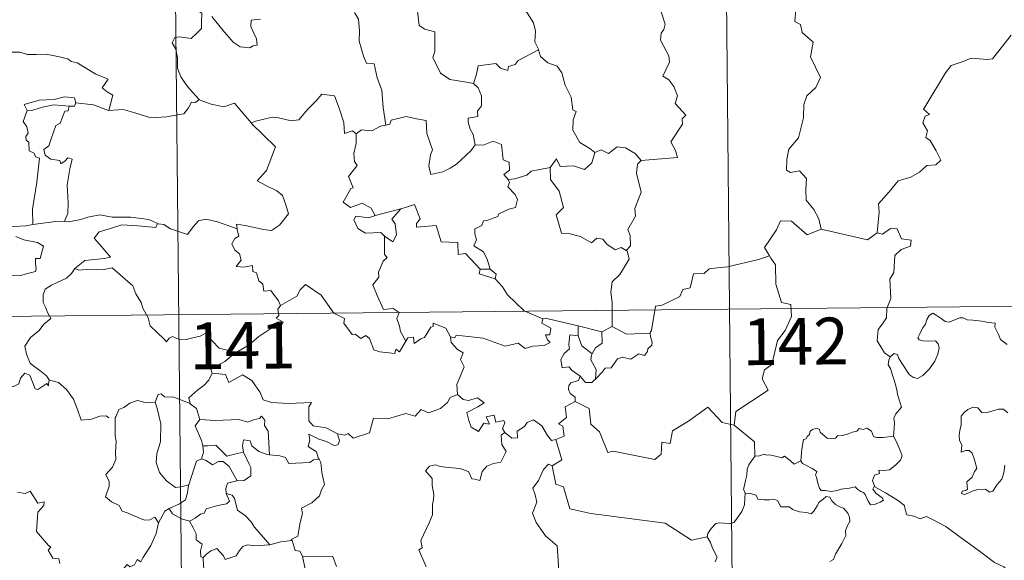
# Model space of a CAD drawing. Units: metres. Extents: x 565968 to 570452, y 705425 to 708439.
# Drawn here: x 566391 to 566549, y 707504 to 707590 of the extents above; entities that cross this region are included whole.
import ezdxf
from ezdxf.enums import TextEntityAlignment as Align

# ---------------------------------------------------------------- set-up
doc = ezdxf.new("R2010")
doc.units = ezdxf.units.M
doc.header["$MEASUREMENT"] = 0
doc.layers.add('Carátula', color=7, linetype='Continuous', lineweight=0)
doc.styles.add('Style-FANCY', font='FANCY.shx')

msp = doc.modelspace()

# ---------------------------------------------------------------- linework, layer by layer
at = {"layer": 'Carátula', "color": 7, "linetype": 'Continuous', "lineweight": 0}
for p, q in [((566414.997, 707723.555), (566417.372, 707482.634)), ((566503.276, 707724.425), (566505.651, 707483.503)), ((566240.222, 707541.127), (566769.882, 707546.348))]:
    msp.add_line(p, q, dxfattribs=at)
at = {"layer": 'Carátula', "color": 7, "linetype": 'Continuous', "lineweight": 0, "flags": 128}
for points in [[(566476.226, 707594.183), (566474.979, 707592.84), (566473.489, 707592.171), (566471.824, 707591.994), (566472.617, 707591.193), (566473.652, 707589.616), (566473.993, 707588.263), (566473.873, 707586.567), (566474.444, 707585.38), (566474.471, 707585.283)], [(566419.991, 707593.189), (566419.659, 707592.373), (566420.099, 707591.864), (566419.915, 707591.543), (566420.467, 707591.16), (566420.426, 707589.756), (566420.452, 707588.685), (566419.679, 707587.948), (566418.762, 707587.087), (566416.9, 707587.345), (566416.16, 707587.24), (566415.728, 707586.414), (566416.34, 707585.371), (566416.561, 707583.998), (566416.586, 707582.349), (566417.096, 707580.95), (566417.771, 707580.019), (566418.527, 707579.021), (566420.055, 707577.312)], [(566464.004, 707579.913), (566462.574, 707580.188), (566460.252, 707580.537), (566458.73, 707581.529), (566457.529, 707584.079), (566457.806, 707585.046), (566457.821, 707588.195), (566456.234, 707588.603), (566455.321, 707589.195), (566455.003, 707591.892), (566454.257, 707592.089), (566454.239, 707592.097)], [(566429.869, 707590.175), (566428.373, 707590.05), (566428.362, 707589.004), (566428.81, 707587.968), (566429.269, 707587.057), (566429.33, 707586.045), (566428.698, 707585.939), (566428.189, 707585.591), (566426.606, 707585.791), (566425.494, 707586.498), (566423.858, 707588.461), (566422.107, 707590.608)], [(566444.932, 707591.276), (566445.603, 707590.177), (566445.762, 707588.33), (566445.713, 707586.685), (566446.43, 707584.113), (566446.891, 707583.178), (566448.114, 707583.069), (566448.615, 707580.779), (566449.316, 707578.839), (566449.566, 707576.052), (566449.96, 707573.239)], [(566490.932, 707567.536), (566496.707, 707568.051), (566496.415, 707569.143), (566495.665, 707570.553), (566497.544, 707573.361), (566497.504, 707574.209), (566498.039, 707574.841), (566496.372, 707576.708), (566496.715, 707577.932), (566496.153, 707579.408), (566495.357, 707580.477), (566494.374, 707581.077), (566495.451, 707583.301), (566495.363, 707584.322), (566494.031, 707586.855), (566494.097, 707587.96), (566494.537, 707588.554), (566494.732, 707589.393), (566494.117, 707591.374)], [(566515.673, 707591.881), (566515.563, 707589.851), (566516.43, 707589.346), (566516.709, 707588.05), (566518.46, 707586.538), (566518.043, 707584.145), (566519.628, 707580.875), (566518.881, 707579.255), (566517.453, 707577.895), (566516.957, 707576.505), (566516.921, 707574.421), (566516.106, 707571.201), (566514.567, 707569.37), (566514.266, 707567.731), (566514.211, 707566.028), (566514.826, 707565.663), (566516.275, 707565.926), (566517.409, 707564.675), (566517.308, 707562.88), (566517.356, 707561.206), (566518.565, 707559.71), (566519.401, 707558.215), (566519.763, 707556.55)], [(566528.751, 707555.958), (566529.042, 707559.338), (566528.956, 707560.601), (566530.646, 707562.551), (566532.095, 707564.316), (566534.106, 707564.873), (566535.523, 707565.709), (566536.72, 707566.768), (566538.112, 707566.848), (566538.935, 707567.635), (566538.217, 707569.112), (566537.252, 707570.755), (566536.517, 707571.229), (566536.788, 707572.333), (566536.073, 707573.615), (566536.431, 707574.642), (566537.119, 707574.935), (566536.174, 707575.781), (566536.513, 707576.369), (566539.691, 707581.591), (566540.606, 707582.768), (566542.508, 707583.441), (566543.825, 707583.965), (566546.348, 707583.719), (566547.242, 707583.825), (566550.215, 707587.614)], [(566388.47, 707584.419), (566389.575, 707584.914), (566391.32, 707584.923), (566392.53, 707584.529), (566394, 707584.542), (566395.527, 707584.586), (566397.399, 707584.199), (566399.017, 707583.822), (566399.545, 707583.394), (566400.485, 707583.217), (566402.024, 707582.285), (566403.49, 707581.377), (566405.452, 707580.575), (566404.491, 707579.211), (566405.335, 707578.555), (566406.231, 707578.032), (566405.575, 707575.58)], [(566474.471, 707585.283), (566471.213, 707583.603), (566470.702, 707582.948), (566469.653, 707582.638), (566469.51, 707581.991), (566468.382, 707582.333), (566467.617, 707583.103), (566464.795, 707582.703), (566464.492, 707581.374), (566464.004, 707579.913)], [(566474.471, 707585.283), (566474.749, 707584.245), (566475.948, 707583.198), (566477.446, 707582.667), (566478.164, 707581.617), (566478.745, 707579.638), (566479.666, 707577.719), (566479.977, 707575.678), (566480.469, 707575.418), (566479.986, 707574.066), (566479.967, 707572.394), (566481.058, 707570.442), (566482.687, 707569.475), (566483.458, 707568.826)], [(566464.004, 707579.913), (566464.767, 707579.175), (566465.293, 707577.902), (566465.29, 707576.302), (566464.677, 707575.488), (566464.748, 707574.615), (566463.2, 707574.363), (566463.161, 707573.705), (566463.506, 707572.568), (566463.977, 707571.7), (566464.305, 707570.078)], [(566400.291, 707576.782), (566400.054, 707577.573), (566398.455, 707577.758), (566396.824, 707577.324), (566394.405, 707577.207), (566392.017, 707576.526), (566392.499, 707575.558)], [(566428.468, 707573.478), (566428.375, 707573.574), (566429.284, 707573.922), (566431.833, 707574.519), (566432.773, 707574.409), (566434.786, 707573.901), (566436.056, 707574.079), (566437.482, 707575.803), (566438.804, 707577.115), (566439.706, 707578.204), (566441.726, 707577.944), (566442.491, 707575.921), (566443.251, 707573.654), (566443.336, 707571.905), (566444.61, 707572.324), (566445.212, 707571.816)], [(566392.499, 707575.558), (566393.422, 707575.611), (566394.947, 707576.119), (566396.767, 707576.468), (566399.241, 707576.284)], [(566399.241, 707576.284), (566399.059, 707575.51), (566398.504, 707575.455), (566397.778, 707573.555), (566397.088, 707573.19), (566396.359, 707571.038), (566395.968, 707569.885), (566395.182, 707569.314), (566395.371, 707568.417), (566396.266, 707567.767), (566397.729, 707567.577), (566397.891, 707567.05), (566398.599, 707567.506), (566398.999, 707567.984), (566399.697, 707567.795), (566399.331, 707566.2), (566398.917, 707563.667), (566399.056, 707560.784), (566398.987, 707559.084), (566398.47, 707557.839)], [(566400.291, 707576.782), (566400.066, 707576.239), (566399.241, 707576.284)], [(566405.575, 707575.58), (566405.526, 707575.573), (566403.111, 707576.478), (566400.291, 707576.782)], [(566420.055, 707577.312), (566419.486, 707576.834), (566418.839, 707576.898), (566418.346, 707576.004), (566417.616, 707575.015), (566416.912, 707574.951), (566414.801, 707574.554), (566412.327, 707574.368), (566409.764, 707575.176), (566407.851, 707575.704), (566405.575, 707575.58)], [(566420.055, 707577.312), (566420.07, 707577.3), (566421.977, 707576.589), (566424.005, 707576.173), (566425.734, 707576.749), (566428.375, 707573.574)], [(566392.499, 707575.558), (566391.853, 707573.806), (566392.437, 707572.937), (566392.635, 707571.961), (566392.282, 707571.415), (566392.339, 707570.81), (566392.754, 707570.492), (566392.783, 707569.095), (566393.591, 707568.718), (566393.847, 707568.166), (566394.445, 707567.931), (566394.032, 707564.106), (566393.361, 707559.763), (566393.379, 707557.321)], [(566464.305, 707570.078), (566463.629, 707569.102), (566461.288, 707566.997), (566460.279, 707566.35), (566459.128, 707565.735), (566457.165, 707565.295), (566456.897, 707566.644), (566457.123, 707568.478), (566457.453, 707569.252), (566456.539, 707571.859), (566456.462, 707573.95), (566454.877, 707574.231), (566453.222, 707574.596), (566450.82, 707574.018), (566450.609, 707573.383), (566449.96, 707573.239)], [(566426.136, 707556.601), (566426.063, 707557.385), (566427.449, 707557.122), (566430.383, 707556.528), (566431.64, 707556.343), (566432.939, 707557.213), (566434.386, 707559.026), (566433.942, 707560.464), (566433.432, 707561.936), (566432.507, 707562.717), (566430.854, 707563.515), (566429.365, 707564.311), (566430.863, 707565.97), (566432.302, 707569.755), (566428.468, 707573.478)], [(566449.96, 707573.239), (566449.112, 707573.069), (566447.752, 707572.308), (566446.084, 707572.493), (566445.212, 707571.816)], [(566445.212, 707571.816), (566445.206, 707570.304), (566444.87, 707568.702), (566444.945, 707567.397), (566445.367, 707566.738), (566443.995, 707565.018), (566444.768, 707563.19), (566444.367, 707563.069), (566443.755, 707562.011), (566443.12, 707560.887), (566444.308, 707560.024), (566446.188, 707560.729), (566447.604, 707559.9), (566448.293, 707558.765)], [(566464.305, 707570.078), (566464.309, 707570.069), (566465.578, 707570.012), (566467.188, 707570.661), (566468.501, 707570.12), (566468.788, 707567.685), (566469.745, 707567.281), (566469.79, 707566.017), (566468.886, 707565.338), (566469.607, 707564.52)], [(566476.293, 707566.428), (566477.331, 707567.835), (566477.917, 707566.591), (566480.059, 707566.691), (566481.827, 707566.124), (566483.022, 707567.205), (566483.458, 707568.826)], [(566483.458, 707568.826), (566484.52, 707569.265), (566485.666, 707568.692), (566487.045, 707569.742), (566488.414, 707569.586), (566489.935, 707568.677), (566490.932, 707567.536)], [(566490.932, 707567.536), (566490.328, 707566.953), (566490.135, 707565.538), (566490.892, 707562.5), (566489.895, 707559.866), (566490.017, 707558.617), (566488.744, 707556.516), (566489.158, 707555.525), (566489.182, 707553.895), (566488.527, 707553.144)], [(566476.293, 707566.428), (566474.386, 707566.059), (566473.256, 707565.861), (566472.587, 707565.228), (566470.642, 707564.608), (566469.607, 707564.52)], [(566488.527, 707553.144), (566487.725, 707553.63), (566486.732, 707553.264), (566485.391, 707554.129), (566484.747, 707554.969), (566483.808, 707555.124), (566482.97, 707554.362), (566481.196, 707555.369), (566479.305, 707555.847), (566478.123, 707555.907), (566477.26, 707558.852), (566478.435, 707560.014), (566477.784, 707562.62), (566476.398, 707564.5), (566476.293, 707566.428)], [(566469.607, 707564.52), (566469.826, 707564.042), (566469.548, 707563.321), (566470.684, 707562.131), (566471.061, 707561.288), (566470.746, 707560.035), (566469.675, 707559.768), (566468.09, 707559.027), (566467.933, 707558.598), (566466.148, 707557.931), (566465.632, 707557.892), (566465.347, 707557.165), (566464.237, 707556.591), (566464.241, 707555.817), (566464.535, 707554.858), (566464.096, 707553.901), (566465.631, 707552.944), (566466.278, 707551.594), (566466.694, 707550.126)], [(566465.091, 707550.172), (566462.739, 707552.645), (566461.547, 707552.482), (566461.533, 707554.408), (566458.821, 707554.526), (566458.037, 707557.172), (566454.884, 707556.887), (566454.91, 707557.463), (566455.506, 707558.237), (566454.577, 707560.523), (566453.278, 707560.074), (566452.372, 707559.805)], [(566393.379, 707557.321), (566392.321, 707557.078), (566390.265, 707556.97), (566387.712, 707557.245), (566385.556, 707557.824), (566383.542, 707558.483), (566382.393, 707558.655), (566380.981, 707559.521), (566380.285, 707559.753)], [(566398.47, 707557.839), (566399.192, 707557.731), (566401.104, 707558.128), (566402.22, 707558.505), (566404.157, 707558.83), (566406.099, 707558.507), (566409.089, 707558.48), (566412.005, 707558.123), (566413.353, 707557.484)], [(566448.293, 707558.765), (566452.372, 707559.805), (566452.325, 707559.783)], [(566452.372, 707559.805), (566452.325, 707559.783), (566450.934, 707558.137), (566451.479, 707557.388), (566451.69, 707555.656), (566451.114, 707554.542), (566449.742, 707555.427)], [(566393.379, 707557.321), (566397.108, 707557.777), (566398.47, 707557.839)], [(566413.353, 707557.484), (566413.086, 707556.841), (566410.219, 707557.106), (566407.654, 707557.262), (566405.866, 707556.658), (566404.045, 707556.106), (566403.212, 707555.135), (566404.009, 707554.203), (566405.837, 707552.057), (566404.848, 707551.844), (566401.744, 707551.537), (566400.145, 707550.269)], [(566413.353, 707557.484), (566413.478, 707557.429), (566414.406, 707557.288), (566415.467, 707556.618), (566418.188, 707555.681), (566419.118, 707556.928), (566419.942, 707557.885), (566421.146, 707558.159), (566423.021, 707557.747), (566424.838, 707557.106), (566426.136, 707556.601)], [(566448.293, 707558.765), (566447.247, 707558.372), (566445.187, 707558.656), (566444.837, 707558.062), (566445.511, 707556.667), (566446.699, 707555.899), (566449.171, 707556.048), (566449.742, 707555.427)], [(566519.763, 707556.55), (566517.49, 707555.636), (566515.015, 707557.853), (566513.265, 707557.876), (566512.573, 707556.449), (566510.662, 707553.647), (566511.47, 707552.261)], [(566433.119, 707544.317), (566432.752, 707545.055), (566431.534, 707546.709), (566430.415, 707546.64), (566430.255, 707547.757), (566429.645, 707548.279), (566429.25, 707549.582), (566428.655, 707549.798), (566428.58, 707550.756), (566427.235, 707550.497), (566425.98, 707550.575), (566426.81, 707551.589), (566426.506, 707552.612), (566425.76, 707553.2), (566425.295, 707554.199), (566425.795, 707555.08), (566426.417, 707555.459), (566426.15, 707556.43), (566426.136, 707556.601)], [(566519.763, 707556.55), (566527.195, 707554.858), (566528.751, 707555.958)], [(566530.818, 707536.124), (566529.899, 707536.747), (566528.755, 707538.671), (566528.884, 707540.508), (566529.61, 707541.372), (566530.249, 707542.33), (566530.31, 707543.853), (566530.93, 707545.43), (566530.784, 707548.531), (566531.386, 707549.603), (566531.565, 707552.351), (566532.563, 707553.279), (566534.102, 707553.855), (566534.196, 707554.784), (566532.648, 707554.987), (566531.964, 707556.611), (566530.85, 707556.671), (566529.614, 707555.756), (566528.751, 707555.958)], [(566390.69, 707555.372), (566391.959, 707554.876), (566393.315, 707554.605), (566394.159, 707554.424), (566395.099, 707553.857), (566394.597, 707551.855), (566393.847, 707551.856), (566393.808, 707551.128), (566393.943, 707550.154), (566393.813, 707549.773), (566392.775, 707549.484), (566391.429, 707549.146), (566388.511, 707549.174)], [(566449.742, 707555.427), (566449.761, 707552.511), (566450.19, 707552.046), (566449.569, 707551.431), (566448.824, 707549.647), (566448.849, 707548.855), (566447.883, 707547.662), (566448.592, 707545.932), (566449.626, 707543.715), (566451.156, 707543.864), (566452.104, 707543.207), (566451.734, 707542.267), (566452.187, 707541.012), (566452.34, 707540.178), (566453.195, 707538.626)], [(566486.256, 707540.957), (566486.271, 707544.786), (566486.064, 707546.484), (566486.232, 707548.119), (566487.511, 707549.287), (566488.964, 707551.745), (566488.648, 707553.071), (566488.527, 707553.144)], [(566511.47, 707552.261), (566509.69, 707551.713), (566504.732, 707550.534), (566503.167, 707550.389), (566501.831, 707550.199), (566501.01, 707549.448), (566499.282, 707549.422), (566498.755, 707547.143), (566497.569, 707546.867), (566497.122, 707545.764), (566494.255, 707544.397), (566493.199, 707544.246), (566492.564, 707540.346), (566492.365, 707539.998), (566492.374, 707539.872)], [(566511.47, 707552.261), (566511.681, 707551.891), (566512.416, 707550.857), (566512.49, 707547.727), (566513.415, 707544.815), (566514.904, 707544.492), (566514.988, 707542.584), (566513.97, 707540.328), (566512.755, 707538.716), (566511.859, 707534.898), (566510.667, 707534.023), (566510.296, 707532.562), (566511.245, 707530.778), (566506.068, 707527.371), (566505.813, 707525.157)], [(566400.145, 707550.269), (566399.616, 707549.435), (566398.802, 707548.706), (566397.29, 707548.033), (566396.387, 707547.58), (566395.383, 707546.969), (566395.043, 707546.041), (566395.076, 707544.804), (566395.458, 707543.979), (566395.739, 707543.211), (566396.257, 707542.25), (566395.143, 707541.352), (566394.435, 707540.312), (566393.048, 707539.227), (566392.136, 707537.806), (566392.382, 707536.519), (566392.967, 707535.066), (566393.565, 707534.599), (566394.53, 707533.941), (566395.587, 707533.045), (566396.016, 707532.422)], [(566400.145, 707550.269), (566400.792, 707550.007), (566402.585, 707550.155), (566404.597, 707550.051), (566406.11, 707550.379), (566409.415, 707547.469), (566409.887, 707546.218), (566410.743, 707544.832), (566411.008, 707543.917), (566411.906, 707542.376), (566412.214, 707541.057), (566413.318, 707539.982), (566414.409, 707538.994), (566414.836, 707538.522), (566415.249, 707539.115), (566415.772, 707539.372), (566416.722, 707538.93), (566417.982, 707538.909), (566419.062, 707539.144), (566420.195, 707539.404), (566421.003, 707539.835), (566423.265, 707537.479), (566425.968, 707536.813)], [(566465.091, 707550.172), (566464.947, 707549.407), (566467.529, 707548.617)], [(566466.694, 707550.126), (566465.091, 707550.172)], [(566466.694, 707550.126), (566467.638, 707549.36), (566467.529, 707548.617)], [(566467.529, 707548.617), (566468.667, 707547.308), (566469.467, 707546.043), (566472.155, 707543.497), (566475.118, 707542.173)], [(566453.195, 707538.626), (566452.179, 707536.926), (566451.583, 707537.335), (566451.422, 707536.641), (566449.017, 707536.915), (566448.045, 707537.245), (566447.365, 707539.058), (566446.757, 707539.55), (566445.987, 707539.023), (566445.04, 707539.757), (566444.569, 707539.702), (566443.26, 707541.507), (566443.358, 707542.25), (566441.667, 707543.097), (566439.621, 707545.982), (566437.104, 707547.671), (566436.248, 707546.813), (566435.728, 707545.8), (566433.119, 707544.317)], [(566433.119, 707544.317), (566433.101, 707544.307), (566432.645, 707543.753), (566432.837, 707542.711), (566432.426, 707542.289), (566433.531, 707541.634), (566432.919, 707540.726), (566432.02, 707540.954), (566429.597, 707539.337), (566428.073, 707538.012), (566425.968, 707536.813)], [(566530.818, 707536.124), (566531.452, 707536.638), (566531.983, 707536.506), (566532.23, 707535.822), (566532.886, 707534.762), (566533.46, 707533.898), (566533.903, 707533.24), (566534.569, 707532.778), (566535.177, 707532.659), (566536.036, 707533.129), (566537.098, 707534.191), (566537.97, 707535.396), (566538.484, 707536.524), (566538.668, 707537.517), (566538.488, 707538.211), (566538.096, 707538.645), (566536.984, 707538.623), (566536.055, 707538.663), (566535.441, 707538.806), (566535.229, 707539.152), (566535.584, 707539.8), (566536.026, 707540.678), (566536.481, 707541.329), (566536.692, 707542.098), (566537.056, 707542.746), (566537.668, 707543.098), (566538.202, 707542.776), (566538.998, 707542.262), (566539.658, 707541.762), (566540.278, 707541.652), (566541.012, 707541.965), (566541.998, 707542.357), (566542.528, 707542.34), (566543.169, 707542.036), (566544.061, 707541.969), (566545.496, 707541.819), (566546.558, 707541.587), (566547.659, 707541.485), (566547.587, 707540.861), (566548.167, 707539.704), (566548.505, 707538.894), (566549.57, 707538.081)], [(566453.195, 707538.626), (566453.507, 707539.172), (566454.411, 707539.244), (566454.53, 707538.23), (566455.564, 707539.01), (566456.163, 707539.209), (566457.165, 707540.885), (566457.585, 707540.97), (566457.582, 707541.499), (566459.611, 707540.708), (566460.366, 707539.327)], [(566475.118, 707542.173), (566474.972, 707541.514), (566476.429, 707540.699), (566476.245, 707539.632), (566475.566, 707539.627), (566475.894, 707538.805), (566476.299, 707538.395), (566475.331, 707537.924), (566473.535, 707537.8), (566472.318, 707537.443), (566471.204, 707538.299), (566469.132, 707537.831), (566465.575, 707539.084), (566461.262, 707539.58), (566461.028, 707539.162), (566460.366, 707539.327)], [(566475.118, 707542.173), (566475.511, 707542.321), (566480.795, 707541.073)], [(566480.812, 707539.455), (566480.795, 707541.073)], [(566480.795, 707541.073), (566484.598, 707540.121)], [(566484.598, 707540.121), (566484.628, 707538.303), (566483.611, 707537.526), (566483.064, 707536.604)], [(566492.374, 707539.872), (566492.39, 707539.372), (566492.692, 707538.47), (566492.628, 707537.99), (566491.99, 707537.377), (566491.941, 707536.949), (566491.456, 707536.33), (566490.545, 707536.591), (566489.231, 707535.738), (566487.89, 707536.076), (566487.123, 707535.766), (566486.118, 707534.348), (566485.16, 707534.305), (566484.675, 707533.625), (566483.561, 707532.512)], [(566486.256, 707540.957), (566484.598, 707540.121)], [(566492.374, 707539.872), (566488.551, 707539.742), (566486.256, 707540.957)], [(566460.366, 707539.327), (566460.457, 707538.416), (566461.448, 707537.267), (566462.364, 707536.737), (566461.949, 707535.686), (566462.56, 707534.514), (566461.945, 707533.036), (566461.337, 707531.68), (566461.49, 707530.082)], [(566481.15, 707532.989), (566479.848, 707533.891), (566479.296, 707534.515), (566478.244, 707534.369), (566478.05, 707535.698), (566478.541, 707536.643), (566479.437, 707537.41), (566479.308, 707538.067), (566479.456, 707539.61), (566480.812, 707539.455)], [(566480.812, 707539.455), (566481.418, 707537.877), (566483.064, 707536.604)], [(566425.968, 707536.813), (566425.76, 707536.696), (566424.183, 707535.356), (566421.913, 707534.133), (566422.166, 707533.513)], [(566483.064, 707536.604), (566482.925, 707536.389), (566482.819, 707535.62), (566483.669, 707534.063), (566483.561, 707532.512)], [(566531.337, 707523.392), (566531.465, 707524.692), (566531.539, 707525.506), (566531.395, 707526.263), (566531.724, 707526.957), (566532.612, 707528.048), (566532.381, 707528.903), (566532.03, 707529.906), (566531.807, 707531.022), (566531.497, 707532.209), (566531.25, 707532.99), (566530.878, 707534.212), (566530.515, 707534.831), (566530.629, 707535.591), (566530.802, 707536.102), (566530.818, 707536.124)], [(566395.969, 707532.24), (566395.884, 707531.481), (566395.619, 707531.825), (566394.179, 707530.89), (566393.746, 707531.001), (566392.911, 707533.176), (566392.139, 707533.473), (566391.422, 707532.67), (566391.145, 707531.772), (566390.213, 707531.277), (566389.501, 707531.66), (566388.784, 707531.503), (566387.696, 707532.778), (566385.99, 707533.847), (566385.25, 707533.1), (566383.5, 707531.446), (566381.975, 707530.554), (566381.926, 707529.501)], [(566396.016, 707532.422), (566396.041, 707532.374), (566397.53, 707531.975), (566398.767, 707530.897), (566399.935, 707529.339), (566400.551, 707527.678), (566401.15, 707525.935), (566402.795, 707526.146), (566404.115, 707526.615), (566405.151, 707526.675), (566405.568, 707526.322)], [(566422.166, 707533.513), (566421.614, 707532.39), (566420.824, 707531.505), (566419.847, 707530.836), (566418.391, 707529.557), (566418.605, 707528.636)], [(566422.166, 707533.513), (566424.279, 707533.262), (566424.787, 707531.991), (566427.016, 707533.204), (566428.482, 707532.326), (566429.83, 707530.382), (566430.33, 707529.227), (566431.634, 707528.814), (566434.375, 707528.604), (566438.081, 707528.802), (566437.609, 707528.118), (566437.619, 707525.831), (566438.323, 707525.046), (566440.394, 707524.721), (566442.242, 707523.771)], [(566481.15, 707532.989), (566480.885, 707532.304), (566479.645, 707531.918), (566479.323, 707531.517), (566479.232, 707530.861), (566479.538, 707530.254), (566480.304, 707529.653), (566480.308, 707528.945)], [(566483.561, 707532.512), (566483.386, 707532.393), (566483.024, 707531.984), (566482.001, 707532.02), (566481.15, 707532.989)], [(566413.019, 707528.826), (566411.613, 707528.732), (566410.182, 707529.101), (566408.944, 707528.702), (566407.966, 707527.992), (566407.191, 707527.658), (566406.673, 707526.491)], [(566418.605, 707528.636), (566415.997, 707529.642), (566414.496, 707529.684), (566413.984, 707530.176), (566413.487, 707530.047), (566413.019, 707528.826)], [(566413.019, 707528.826), (566413.252, 707528.031), (566413.934, 707525.392), (566413.843, 707522.477), (566413.261, 707520.634), (566413.159, 707519.176), (566413.694, 707517.591), (566414.795, 707516.239), (566416.249, 707515.192), (566417.358, 707515.334), (566418.393, 707515.602)], [(566442.242, 707523.771), (566443.385, 707523.535), (566443.958, 707523.818), (566444.747, 707523.05), (566447.342, 707523.93), (566448.007, 707526.256), (566450.29, 707526.171), (566453.173, 707527.037), (566454.686, 707526.61), (566455.651, 707527.659), (566456.796, 707527.114), (566458.717, 707527.816), (566459.882, 707528.785), (566460.277, 707529.616), (566461.49, 707530.082)], [(566461.49, 707530.082), (566462.381, 707529.27), (566463.239, 707529.113), (566464.667, 707529.532), (566465.733, 707528.747), (566464.717, 707528.084), (566462.949, 707527.175), (566463.278, 707525.926), (566463.676, 707524.821), (566464.809, 707524.161), (566465.693, 707525.453), (566466.584, 707525.323), (566466.071, 707526.471), (566467.336, 707526.777), (566467.629, 707525.647), (566468.9, 707525.932), (566469.054, 707525.541), (566468.699, 707524.601), (566469.054, 707523.961), (566469.058, 707523.957)], [(566480.308, 707528.945), (566478.711, 707528.11), (566478.911, 707526.413), (566477.638, 707525.371), (566478.334, 707524.98), (566478.553, 707523.384), (566477.212, 707522.86)], [(566505.813, 707525.157), (566503.901, 707525.593), (566501.587, 707528.049), (566498.489, 707525.777), (566495.91, 707524.247), (566495.564, 707522.23), (566494.23, 707522.413), (566494.095, 707520.491), (566493.112, 707519.642), (566486.44, 707521.005), (566485.568, 707520.754), (566484.227, 707524.114), (566482.821, 707525.311), (566482.585, 707527.818), (566480.308, 707528.945)], [(566418.605, 707528.636), (566418.622, 707528.556), (566419.62, 707527.821), (566420.181, 707526.062)], [(566549.665, 707527.125), (566548.983, 707527.698), (566548.197, 707527.736), (566547.485, 707527.494), (566546.14, 707527.15), (566545.491, 707527.176), (566544.889, 707527.913), (566544.139, 707528.063), (566543.267, 707527.667), (566542.691, 707527.202), (566542.173, 707526.596), (566542.191, 707525.734), (566542.191, 707525.142), (566541.965, 707524.333), (566541.853, 707523.503), (566541.907, 707522.762), (566542.315, 707521.974), (566542.21, 707520.824), (566542.966, 707521.121), (566543.491, 707521.118), (566543.985, 707520.651), (566544.342, 707519.599), (566544.736, 707518.231), (566544.319, 707517.756), (566543.958, 707516.843), (566543.103, 707516.089), (566543.217, 707514.893), (566542.876, 707514.69), (566542.375, 707514.604), (566542.275, 707514.227), (566542.709, 707514.042), (566543.443, 707514.321), (566543.94, 707514.594), (566544.879, 707514.85), (566546.113, 707514.93), (566546.757, 707514.443), (566547.256, 707514.607), (566547.988, 707515.63), (566548.726, 707516.53), (566549.029, 707517.507), (566549.201, 707518.748)], [(566406.673, 707526.491), (566406.588, 707526.32), (566406.593, 707524.137), (566406.598, 707523.449), (566406.748, 707522.573), (566406.667, 707520.805), (566406.706, 707519.665), (566406.155, 707518.43), (566405.122, 707517.246), (566405.637, 707516.156), (566405.651, 707515.363), (566405.021, 707513.692), (566406.016, 707512.895), (566407.251, 707512.304), (566407.726, 707511.37), (566408.702, 707511.076), (566409.743, 707510.57), (566411.293, 707509.952), (566412.163, 707510.008), (566412.943, 707510.42), (566413.545, 707509.536)], [(566420.181, 707526.062), (566419.401, 707525.031), (566420.422, 707522.699), (566420.645, 707521.824), (566420.662, 707521.823)], [(566420.181, 707526.062), (566422.649, 707525.882), (566426.412, 707526.055), (566427.871, 707525.637), (566428.773, 707526.029), (566429.727, 707526.203), (566430.071, 707526.616), (566430.599, 707525.965), (566430.526, 707525.103), (566431.112, 707524.22), (566431.341, 707520.416)], [(566469.058, 707523.957), (566470.201, 707523.094), (566471.059, 707523.12), (566471.007, 707524.189), (566472.206, 707524.954), (566472.611, 707525.6), (566473.67, 707526.02), (566474.985, 707525.064), (566475.89, 707523.527), (566476.549, 707522.689), (566477.212, 707522.86)], [(566505.813, 707525.157), (566509.065, 707522.463), (566509.117, 707520.163)], [(566516.509, 707519.453), (566516.675, 707521.287), (566516.905, 707522.867), (566517.361, 707522.983), (566517.49, 707523.351), (566517.896, 707523.672), (566518.007, 707524.182), (566518.352, 707524.438), (566519.046, 707524.703), (566519.513, 707524.447), (566519.6, 707524.057), (566520.023, 707523.655), (566520.719, 707523.067), (566521.364, 707523.015), (566522.079, 707523.101), (566522.395, 707523.475), (566523.131, 707523.528), (566523.996, 707523.723), (566524.787, 707524.031), (566525.461, 707524.222), (566525.828, 707524.623), (566526.5, 707524.448), (566527.073, 707524.678), (566527.836, 707524.209), (566528.172, 707523.368), (566528.605, 707523.202), (566529.686, 707523.197), (566531.337, 707523.392)], [(566431.341, 707520.416), (566430.953, 707520.449), (566429.6, 707520.937), (566428.517, 707521.835), (566428.21, 707522.63), (566427.164, 707522.787), (566426.992, 707521.86), (566427.164, 707520.855), (566427.166, 707520.848)], [(566442.242, 707523.771), (566442.549, 707522.684), (566442.334, 707522.069), (566441.78, 707521.828), (566440.453, 707522.552), (566439.231, 707522.903), (566437.633, 707523.693), (566437.803, 707522.767), (566437.531, 707521.737), (566438.849, 707520.863), (566439.157, 707519.9), (566439.279, 707519.693)], [(566469.058, 707523.957), (566468.466, 707523.558), (566468.554, 707522.075), (566469.274, 707520.959), (566468.394, 707519.247), (566467.212, 707519.008), (566466.161, 707518.592), (566465.412, 707517.753), (566465.035, 707516.29), (566464.228, 707516.512), (566463.74, 707516.558), (566463.202, 707517.751), (566461.861, 707518.209), (566459.477, 707518.41), (566458.52, 707518.583), (566457.96, 707518.804), (566456.973, 707518.59), (566456.354, 707517.869), (566457.405, 707516.614), (566457.427, 707515.486), (566457.674, 707514.064), (566457.596, 707513.249), (566457.449, 707512.424), (566457.445, 707510.807), (566456.901, 707509.521), (566455.562, 707506.665), (566455.786, 707505.488), (566455.244, 707505.2), (566456.438, 707502.473)], [(566477.212, 707522.86), (566478.166, 707519.621), (566476.614, 707518.67)], [(566531.337, 707523.392), (566531.758, 707522.615), (566532.395, 707521.091), (566532.734, 707520.268), (566532.493, 707519.572), (566531.656, 707518.743), (566530.736, 707517.976), (566529.901, 707517.892), (566529.017, 707517.956), (566529.126, 707517.434), (566528.302, 707517.157), (566527.973, 707516.296), (566528.353, 707515.268)], [(566420.662, 707521.823), (566420.734, 707520.834), (566420.457, 707519.777)], [(566420.662, 707521.823), (566421.452, 707521.827), (566422.719, 707521.972), (566423.43, 707521.249), (566424.482, 707520.182), (566425.694, 707520.492), (566427.166, 707520.848)], [(566420.457, 707519.777), (566419.636, 707519.41), (566419.325, 707518.45), (566418.764, 707516.8), (566418.393, 707515.602)], [(566420.457, 707519.777), (566421.168, 707519.492), (566422.199, 707518.812), (566423.169, 707519.323), (566423.878, 707519.332), (566424.87, 707518.549), (566426.133, 707516.233)], [(566427.166, 707520.848), (566428.053, 707518.922), (566428.36, 707518.356), (566428.323, 707517.055), (566427.249, 707516.315), (566426.133, 707516.233)], [(566439.279, 707519.693), (566438.402, 707519.624), (566437.783, 707519.178), (566434.433, 707518.991), (566433.893, 707519.965), (566433.003, 707520.245), (566431.341, 707520.416)], [(566439.279, 707519.693), (566439.578, 707519.183), (566439.73, 707517.561), (566440.158, 707515.654), (566439.656, 707514.796), (566439.352, 707513.858), (566438.096, 707512.726), (566436.475, 707511.852), (566436.645, 707511.027), (566436.267, 707509.547), (566436.04, 707508.347), (566435.881, 707507.379), (566434.789, 707506.825), (566434.981, 707506.678)], [(566509.117, 707520.163), (566508.74, 707519.658), (566508.171, 707518.795), (566507.883, 707518.109), (566507.838, 707517.14), (566507.653, 707516.271), (566507.443, 707515.476), (566507.314, 707514.9), (566507.557, 707514.246)], [(566516.509, 707519.453), (566515.416, 707518.916), (566514.763, 707519.49), (566513.854, 707520.211), (566513.443, 707519.905), (566512.432, 707520.167), (566511.494, 707520.407), (566511.026, 707520.338), (566510.635, 707520.496), (566509.851, 707520.22), (566509.133, 707520.185), (566509.117, 707520.163)], [(566528.353, 707515.268), (566528.267, 707515.322), (566528.019, 707514.887), (566528.559, 707514.233), (566529.533, 707513.495), (566529.735, 707513.123), (566529.228, 707512.823), (566528.32, 707512.429), (566527.68, 707512.399), (566527.285, 707512.958), (566526.83, 707514.039), (566526.562, 707514.384), (566526.1, 707514.517), (566525.657, 707514.856), (566525.222, 707515.266), (566524.309, 707515.092), (566522.958, 707514.916), (566522.303, 707514.674), (566521.369, 707514.516), (566520.377, 707514.696), (566519.763, 707514.711), (566519.469, 707515.085), (566519.224, 707515.878), (566519.036, 707516.818), (566518.868, 707517.143), (566519.044, 707517.762), (566518.316, 707518.219), (566517.312, 707518.732), (566516.75, 707518.991), (566516.509, 707519.453)], [(566476.614, 707518.67), (566476.052, 707518.897), (566475.235, 707518.048), (566474.438, 707516.28), (566473.555, 707515.053), (566473.912, 707514.003), (566474.204, 707512.815), (566473.503, 707511.065), (566474.082, 707509.577), (566475.562, 707507.423), (566477.46, 707505.814), (566477.591, 707503.528), (566477.711, 707501.555), (566476.961, 707500.236), (566477.128, 707498.769), (566476.938, 707497.635), (566476.951, 707497.624)], [(566476.614, 707518.67), (566477.246, 707515.727), (566478.453, 707515.287), (566479.47, 707511.752), (566482.839, 707511.003), (566494.771, 707509.474), (566498.961, 707506.729), (566501.495, 707507.25)], [(566426.133, 707516.233), (566426.092, 707516.225), (566424.609, 707515.87), (566424.317, 707514.987), (566424.371, 707514.214)], [(566418.393, 707515.602), (566418.361, 707515.505), (566418.207, 707514.331), (566417.85, 707513.215), (566416.885, 707512.567), (566415.253, 707511.787)], [(566551.605, 707499.105), (566550.991, 707499.775), (566549.842, 707501.612), (566549.03, 707502.445), (566547.516, 707503.159), (566545.796, 707504.473), (566544.107, 707505.707), (566541.832, 707507.395), (566539.758, 707508.922), (566537.61, 707510.048), (566536.619, 707510.506), (566535.61, 707510.178), (566534.62, 707510.558), (566533.489, 707510.779), (566533.209, 707511.67), (566533.104, 707512.27), (566531.977, 707513.153), (566530.058, 707514.308), (566528.353, 707515.268)], [(566390.935, 707514.407), (566392.188, 707514.209), (566392.993, 707514.582), (566394.187, 707512.654), (566395.187, 707512.89), (566395.137, 707512.294), (566394.203, 707511.201), (566393.981, 707508.145), (566395.88, 707505.883), (566396.296, 707505.622), (566395.836, 707505.123), (566396.604, 707503.85), (566397.564, 707503.757), (566397.713, 707503.017)], [(566424.371, 707514.214), (566424.901, 707512.986), (566424.454, 707512.571), (566423.041, 707512.296), (566421.155, 707511.754), (566420.856, 707511.06), (566420.257, 707510.9), (566419.392, 707510.242), (566418.517, 707509.769)], [(566424.371, 707514.214), (566425.351, 707513.947), (566425.709, 707513.42), (566426.175, 707511.558), (566427.486, 707510.61), (566428.414, 707509.651), (566428.902, 707508.832), (566431.361, 707505.976)], [(566507.557, 707514.246), (566507.527, 707513.464), (566507.453, 707512.404), (566507.061, 707511.332), (566506.191, 707510.111), (566505.752, 707509.588), (566505.222, 707509.413), (566504.176, 707509.435), (566503.517, 707509.537), (566502.851, 707509.403), (566502.114, 707508.617), (566501.595, 707507.824), (566501.495, 707507.25)], [(566507.557, 707514.246), (566508.355, 707514.2), (566509.361, 707513.945), (566509.6, 707513.324), (566510.574, 707513.204), (566511.494, 707513.195), (566512.157, 707513.302), (566512.735, 707513.104), (566513.271, 707512.1), (566514.079, 707512.074), (566514.684, 707512.05), (566515.172, 707511.663), (566516.279, 707511.299), (566517.397, 707511.17), (566518.175, 707510.949), (566518.566, 707511.39), (566519.104, 707512.226), (566519.45, 707512.827), (566520.092, 707513.33), (566520.56, 707513.751), (566521.139, 707513.639), (566521.489, 707513.032), (566522.072, 707512.467), (566522.754, 707512.098), (566523.329, 707511.856), (566524.046, 707511.083), (566524.294, 707510.446), (566524.349, 707509.722), (566523.94, 707508.955), (566523.64, 707508.219), (566523.731, 707507.465), (566523.073, 707506.176), (566522.031, 707504.503), (566521.729, 707503.642), (566521.162, 707503.338)], [(566415.253, 707511.787), (566414.537, 707511.381), (566413.545, 707509.536)], [(566415.253, 707511.787), (566415.805, 707510.958), (566417.25, 707510.129), (566418.517, 707509.769)], [(566413.545, 707509.536), (566413.541, 707509.533), (566413.147, 707507.827), (566412.315, 707505.883), (566411.03, 707503.923), (566410.728, 707503.264), (566410.107, 707503.635), (566409.671, 707502.792), (566408.93, 707502.439), (566408.515, 707502.833), (566407.518, 707501.639), (566407.762, 707500.043), (566407.834, 707498.935), (566408.385, 707496.927), (566408.36, 707494.996), (566408.577, 707493.88)], [(566418.517, 707509.769), (566419.08, 707508.715), (566419.573, 707507.733), (566419.585, 707506.812), (566420.53, 707506.077), (566420.272, 707505.033), (566420.314, 707504.076), (566420.676, 707503.935)], [(566501.495, 707507.25), (566501.999, 707506.38), (566502.351, 707505.438), (566503.086, 707504.03), (566502.792, 707503.261)], [(566420.676, 707503.935), (566421.247, 707504.513), (566421.922, 707505.028), (566422.874, 707505.386), (566423.959, 707504.221), (566424.242, 707503.63), (566425.984, 707504.25), (566426.521, 707505.067), (566427.081, 707505.694), (566427.871, 707505.996), (566428.808, 707505.818), (566431.361, 707505.976)], [(566431.361, 707505.976), (566433.139, 707506.485), (566434.981, 707506.678)], [(566434.981, 707506.678), (566435.44, 707505.088), (566436.17, 707504.976), (566436.618, 707504.154)], [(566420.676, 707503.935), (566420.757, 707502.544), (566421.047, 707501.279), (566420.651, 707500.277), (566420.964, 707499.061), (566422.035, 707497.309), (566422.311, 707496.457), (566422.031, 707495.533), (566422.067, 707494.709), (566422.854, 707493.561), (566422.662, 707492.565), (566422.023, 707492.102), (566420.986, 707491.512), (566420.836, 707490.703), (566421.378, 707490.001), (566422.234, 707489.631), (566422.274, 707489.635)], [(566436.618, 707504.154), (566437.045, 707502.08), (566436.444, 707501.281), (566435.344, 707500.28), (566435.649, 707499.476), (566435.652, 707496.989), (566436.009, 707496.048), (566435.161, 707494.776), (566434.721, 707493.529), (566434.853, 707491.533), (566434.512, 707490.489)], [(566436.618, 707504.154), (566441.468, 707504.127), (566442.071, 707502.53)]]:
    msp.add_lwpolyline(points, dxfattribs=at)
at = {"layer": 'Carátula', "color": 7, "linetype": 'Continuous', "lineweight": 0}
msp.add_3dface([(565997.072, 705425.107), (570451.851, 705468.996), (570422.591, 708438.863), (565967.812, 708394.974)], dxfattribs=at)

# ---------------------------------------------------------------- texts
at = {"layer": 'Carátula', "color": 7, "linetype": 'Continuous', "lineweight": 25, "style": 'Style-FANCY'}
for s, p in [('141', (566427.01, 707537.928)), ('142', (566515.648, 707538.586))]:
    msp.add_text(s, height=7.4999, rotation=0.56447, dxfattribs=at).set_placement(p, align=Align.MIDDLE_CENTER)

doc.saveas('drawing.dxf')
